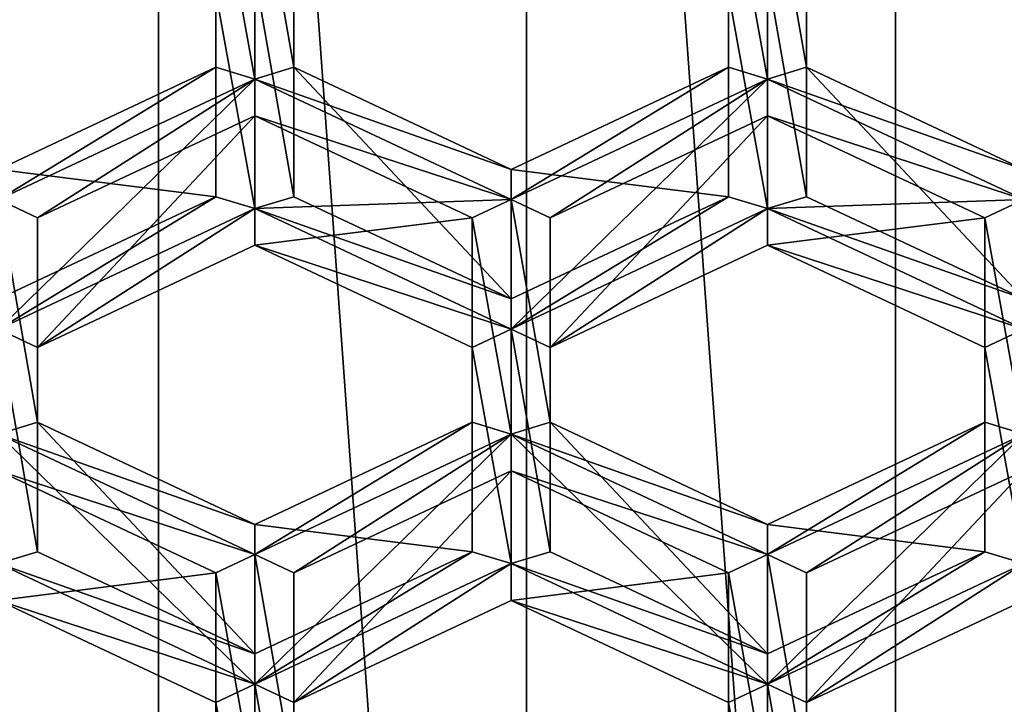
# Model space of a CAD drawing. Extents: x -0.032 to 0.032, y -0.162 to 0.032.
# Drawn here: x -0.002 to 0, y -0.146 to -0.145 of the extents above; entities that cross this region are included whole.
import ezdxf

# ---------------------------------------------------------------- set-up
doc = ezdxf.new("R2010")
doc.units = 0
doc.header["$MEASUREMENT"] = 0
doc.layers.get('0').update_dxf_attribs({"linetype": 'CONTINUOUS'})

msp = doc.modelspace()

# ---------------------------------------------------------------- linework, layer by layer
for points in [[(-0.0024716, -0.1394911, -0.0095564), (-0.0024716, -0.1508745, -0.0256395), (-0.0016536, -0.1509846, -0.0255613)], [(-0.0024716, -0.1394911, -0.0095564), (-0.0016536, -0.1509846, -0.0255613), (-0.0016536, -0.1396012, -0.0094781)], [(-0.0016536, -0.1396012, -0.0094781), (-0.0016536, -0.1509846, -0.0255613), (-0.0008286, -0.1510509, -0.0255142)], [(-0.0016536, -0.1396012, -0.0094781), (-0.0008286, -0.1510509, -0.0255142), (-0.0008286, -0.1396674, -0.009431)], [(-0.0008286, -0.1396674, -0.009431), (-0.0008286, -0.1510509, -0.0255142), (0, -0.151073, -0.0254985)], [(-0.0008286, -0.1396674, -0.009431), (0, -0.151073, -0.0254985), (0, -0.1396895, -0.0094153)], [(0, -0.1396895, -0.0094153), (0.0008286, -0.1510509, -0.0255142), (0.0008286, -0.1396674, -0.009431)], [(0, -0.1396895, -0.0094153), (0, -0.151073, -0.0254985), (0.0008286, -0.1510509, -0.0255142)], [(-0.0015252, -0.1442262, -0.0531046), (-0.0014376, -0.1447109, -0.0527585), (-0.0014377, -0.144185, -0.0531339)], [(-0.0013502, -0.1446844, -0.0527775), (-0.0013502, -0.1442262, -0.0531046), (-0.0014377, -0.144185, -0.0531339)], [(-0.0013502, -0.1446844, -0.0527775), (-0.0014377, -0.144185, -0.0531339), (-0.0014376, -0.1447109, -0.0527585)], [(-0.0014377, -0.144185, -0.0531339), (-0.0014377, -0.1444755, -0.0535409), (-0.0014376, -0.1450014, -0.0531655)], [(-0.0014377, -0.144185, -0.0531339), (-0.0014376, -0.1450014, -0.0531655), (-0.0014376, -0.1447109, -0.0527585)], [(-0.0003751, -0.1442262, -0.0531046), (-0.0002874, -0.1447109, -0.0527585), (-0.0002875, -0.144185, -0.0531339)], [(-0.0002, -0.1446844, -0.0527775), (-0.0002, -0.1442262, -0.0531046), (-0.0002875, -0.144185, -0.0531339)], [(-0.0002, -0.1446844, -0.0527775), (-0.0002875, -0.144185, -0.0531339), (-0.0002874, -0.1447109, -0.0527585)], [(-0.0002875, -0.144185, -0.0531339), (-0.0002874, -0.1447109, -0.0527585), (-0.0002874, -0.1450014, -0.0531655)], [(-0.0002875, -0.144185, -0.0531339), (-0.0002874, -0.1450014, -0.0531655), (-0.0002875, -0.1444755, -0.0535409)], [(-0.0015252, -0.1442262, -0.0531046), (-0.0015252, -0.1446844, -0.0527775), (-0.0014376, -0.1447109, -0.0527585)], [(-0.0015252, -0.1446844, -0.0527775), (-0.0015252, -0.1442262, -0.0531046), (-0.0015252, -0.1445167, -0.0535115)], [(-0.0013502, -0.1442262, -0.0531046), (-0.0013502, -0.1446844, -0.0527775), (-0.0013502, -0.1449749, -0.0531844)], [(-0.0013502, -0.1442262, -0.0531046), (-0.0013502, -0.1449749, -0.0531844), (-0.0013502, -0.1445167, -0.0535115)], [(-0.0003751, -0.1442262, -0.0531046), (-0.0003751, -0.1446844, -0.0527775), (-0.0002874, -0.1447109, -0.0527585)], [(-0.0003751, -0.1446844, -0.0527775), (-0.0003751, -0.1442262, -0.0531046), (-0.0003751, -0.1445167, -0.0535115)], [(-0.0002, -0.1442262, -0.0531046), (-0.0002, -0.1446844, -0.0527775), (-0.0002, -0.1449749, -0.0531844)], [(-0.0002, -0.1442262, -0.0531046), (-0.0002, -0.1449749, -0.0531844), (-0.0002, -0.1445167, -0.0535115)], [(-0.0015252, -0.1445167, -0.0535115), (-0.0014377, -0.1444755, -0.0535409), (-0.0014376, -0.1450014, -0.0531655)], [(-0.0013502, -0.1449749, -0.0531844), (-0.0014376, -0.1450014, -0.0531655), (-0.0014377, -0.1444755, -0.0535409)], [(-0.0013502, -0.1449749, -0.0531844), (-0.0014377, -0.1444755, -0.0535409), (-0.0013502, -0.1445167, -0.0535115)], [(-0.0003751, -0.1445167, -0.0535115), (-0.0002875, -0.1444755, -0.0535409), (-0.0002874, -0.1450014, -0.0531655)], [(-0.0002, -0.1449749, -0.0531844), (-0.0002874, -0.1450014, -0.0531655), (-0.0002875, -0.1444755, -0.0535409)], [(-0.0002, -0.1449749, -0.0531844), (-0.0002875, -0.1444755, -0.0535409), (-0.0002, -0.1445167, -0.0535115)], [(-0.0015252, -0.1445167, -0.0535115), (-0.0014376, -0.1450014, -0.0531655), (-0.0015252, -0.1449749, -0.0531844)], [(-0.0015252, -0.1446844, -0.0527775), (-0.0015252, -0.1445167, -0.0535115), (-0.0015252, -0.1449749, -0.0531844)], [(-0.0003751, -0.1445167, -0.0535115), (-0.0002874, -0.1450014, -0.0531655), (-0.0003751, -0.1449749, -0.0531844)], [(-0.0003751, -0.1446844, -0.0527775), (-0.0003751, -0.1445167, -0.0535115), (-0.0003751, -0.1449749, -0.0531844)], [(-0.0015252, -0.1446844, -0.0527775), (-0.0020128, -0.1449135, -0.0526139), (-0.0020127, -0.1449811, -0.0525656)], [(-0.0020128, -0.1449135, -0.0526139), (-0.0015252, -0.1446844, -0.0527775), (-0.0015252, -0.1449749, -0.0531844)], [(-0.0015252, -0.1446844, -0.0527775), (-0.0020127, -0.1449811, -0.0525656), (-0.0014376, -0.1447109, -0.0527585)], [(-0.0008626, -0.1449135, -0.0526139), (-0.0013502, -0.1446844, -0.0527775), (-0.0014376, -0.1447109, -0.0527585)], [(-0.0013502, -0.1446844, -0.0527775), (-0.0008626, -0.1449135, -0.0526139), (-0.0008626, -0.145204, -0.0530208)], [(-0.0013502, -0.1446844, -0.0527775), (-0.0008626, -0.145204, -0.0530208), (-0.0013502, -0.1449749, -0.0531844)], [(-0.0003751, -0.1446844, -0.0527775), (-0.0008626, -0.1449135, -0.0526139), (-0.0008625, -0.1449811, -0.0525656)], [(-0.0008626, -0.1449135, -0.0526139), (-0.0003751, -0.1446844, -0.0527775), (-0.0003751, -0.1449749, -0.0531844)], [(-0.0003751, -0.1446844, -0.0527775), (-0.0008625, -0.1449811, -0.0525656), (-0.0002874, -0.1447109, -0.0527585)], [(0.0002876, -0.1449135, -0.0526139), (-0.0002, -0.1446844, -0.0527775), (-0.0002874, -0.1447109, -0.0527585)], [(-0.0002, -0.1446844, -0.0527775), (0.0002876, -0.1449135, -0.0526139), (0.0002876, -0.145204, -0.0530208)], [(-0.0002, -0.1446844, -0.0527775), (0.0002876, -0.145204, -0.0530208), (-0.0002, -0.1449749, -0.0531844)], [(-0.0019252, -0.1450222, -0.0525363), (-0.0014376, -0.1447109, -0.0527585), (-0.0020127, -0.1449811, -0.0525656)], [(-0.0014376, -0.1447109, -0.0527585), (-0.0014376, -0.1450014, -0.0531655), (-0.0020127, -0.1452716, -0.0529726)], [(-0.0014376, -0.1447109, -0.0527585), (-0.0020127, -0.1452716, -0.0529726), (-0.0020127, -0.1449811, -0.0525656)], [(-0.0019252, -0.1450222, -0.0525363), (-0.0014376, -0.1447931, -0.0526998), (-0.0014376, -0.1447109, -0.0527585)], [(-0.0008626, -0.1449135, -0.0526139), (-0.0014376, -0.1447109, -0.0527585), (-0.0008625, -0.1449811, -0.0525656)], [(-0.0014376, -0.1447931, -0.0526998), (-0.0008625, -0.1449811, -0.0525656), (-0.0014376, -0.1447109, -0.0527585)], [(-0.0008625, -0.1449811, -0.0525656), (-0.0014376, -0.1450014, -0.0531655), (-0.0014376, -0.1447109, -0.0527585)], [(-0.000775, -0.1450222, -0.0525363), (-0.0002874, -0.1447109, -0.0527585), (-0.0008625, -0.1449811, -0.0525656)], [(-0.0002874, -0.1447109, -0.0527585), (-0.0002874, -0.1450014, -0.0531655), (-0.0008625, -0.1452716, -0.0529726)], [(-0.0002874, -0.1447109, -0.0527585), (-0.0008625, -0.1452716, -0.0529726), (-0.0008625, -0.1449811, -0.0525656)], [(-0.000775, -0.1450222, -0.0525363), (-0.0002874, -0.1447931, -0.0526998), (-0.0002874, -0.1447109, -0.0527585)], [(0.0002876, -0.1449135, -0.0526139), (-0.0002874, -0.1447109, -0.0527585), (0.0002876, -0.1449811, -0.0525656)], [(-0.0002874, -0.1447931, -0.0526998), (0.0002876, -0.1449811, -0.0525656), (-0.0002874, -0.1447109, -0.0527585)], [(0.0002876, -0.1449811, -0.0525656), (-0.0002874, -0.1450014, -0.0531655), (-0.0002874, -0.1447109, -0.0527585)], [(-0.0014376, -0.1447931, -0.0526998), (-0.0019252, -0.1450222, -0.0525363), (-0.0019252, -0.1453127, -0.0529432)], [(-0.0014376, -0.1447931, -0.0526998), (-0.0019252, -0.1453127, -0.0529432), (-0.0014376, -0.1450836, -0.0531068)], [(-0.0014376, -0.1447931, -0.0526998), (-0.00095, -0.1450222, -0.0525363), (-0.0008625, -0.1449811, -0.0525656)], [(-0.00095, -0.1450222, -0.0525363), (-0.0014376, -0.1447931, -0.0526998), (-0.0014376, -0.1450836, -0.0531068)], [(-0.0002874, -0.1447931, -0.0526998), (-0.000775, -0.1450222, -0.0525363), (-0.000775, -0.1453127, -0.0529432)], [(-0.0002874, -0.1447931, -0.0526998), (-0.000775, -0.1453127, -0.0529432), (-0.0002874, -0.1450836, -0.0531068)], [(-0.0002874, -0.1447931, -0.0526998), (0.0002001, -0.1450222, -0.0525363), (0.0002876, -0.1449811, -0.0525656)], [(0.0002001, -0.1450222, -0.0525363), (-0.0002874, -0.1447931, -0.0526998), (-0.0002874, -0.1450836, -0.0531068)], [(-0.0020128, -0.1449135, -0.0526139), (-0.0015252, -0.1449749, -0.0531844), (-0.0020128, -0.145204, -0.0530208)], [(-0.0008626, -0.1449135, -0.0526139), (-0.0003751, -0.1449749, -0.0531844), (-0.0008626, -0.145204, -0.0530208)], [(-0.0015252, -0.1449749, -0.0531844), (-0.0020127, -0.1452716, -0.0529726), (-0.0020128, -0.145204, -0.0530208)], [(-0.0019252, -0.1454804, -0.0522092), (-0.0020127, -0.1449811, -0.0525656), (-0.0020128, -0.1455069, -0.0521902)], [(-0.0015252, -0.1449749, -0.0531844), (-0.0014376, -0.1450014, -0.0531655), (-0.0020127, -0.1452716, -0.0529726)], [(-0.0019252, -0.1454804, -0.0522092), (-0.0019252, -0.1450222, -0.0525363), (-0.0020127, -0.1449811, -0.0525656)], [(-0.0008626, -0.145204, -0.0530208), (-0.0014376, -0.1450014, -0.0531655), (-0.0013502, -0.1449749, -0.0531844)], [(-0.0008625, -0.1449811, -0.0525656), (-0.0008625, -0.1452716, -0.0529726), (-0.0014376, -0.1450014, -0.0531655)], [(-0.00095, -0.1450222, -0.0525363), (-0.0008626, -0.1455069, -0.0521902), (-0.0008625, -0.1449811, -0.0525656)], [(-0.0003751, -0.1449749, -0.0531844), (-0.0008625, -0.1452716, -0.0529726), (-0.0008626, -0.145204, -0.0530208)], [(-0.000775, -0.1454804, -0.0522092), (-0.0008625, -0.1449811, -0.0525656), (-0.0008626, -0.1455069, -0.0521902)], [(-0.0008625, -0.1449811, -0.0525656), (-0.0008625, -0.1452716, -0.0529726), (-0.0008626, -0.1457974, -0.0525972)], [(-0.0008625, -0.1449811, -0.0525656), (-0.0008626, -0.1457974, -0.0525972), (-0.0008626, -0.1455069, -0.0521902)], [(-0.0003751, -0.1449749, -0.0531844), (-0.0002874, -0.1450014, -0.0531655), (-0.0008625, -0.1452716, -0.0529726)], [(-0.000775, -0.1454804, -0.0522092), (-0.000775, -0.1450222, -0.0525363), (-0.0008625, -0.1449811, -0.0525656)], [(0.0002876, -0.145204, -0.0530208), (-0.0002874, -0.1450014, -0.0531655), (-0.0002, -0.1449749, -0.0531844)], [(0.0002876, -0.1449811, -0.0525656), (0.0002876, -0.1452716, -0.0529726), (-0.0002874, -0.1450014, -0.0531655)], [(0.0002001, -0.1450222, -0.0525363), (0.0002876, -0.1455069, -0.0521902), (0.0002876, -0.1449811, -0.0525656)], [(-0.0019252, -0.1453127, -0.0529432), (-0.0020127, -0.1452716, -0.0529726), (-0.0014376, -0.1450014, -0.0531655)], [(-0.0019252, -0.1453127, -0.0529432), (-0.0014376, -0.1450014, -0.0531655), (-0.0014376, -0.1450836, -0.0531068)], [(-0.0008626, -0.145204, -0.0530208), (-0.0008625, -0.1452716, -0.0529726), (-0.0014376, -0.1450014, -0.0531655)], [(-0.0014376, -0.1450836, -0.0531068), (-0.0014376, -0.1450014, -0.0531655), (-0.0008625, -0.1452716, -0.0529726)], [(-0.000775, -0.1453127, -0.0529432), (-0.0008625, -0.1452716, -0.0529726), (-0.0002874, -0.1450014, -0.0531655)], [(-0.000775, -0.1453127, -0.0529432), (-0.0002874, -0.1450014, -0.0531655), (-0.0002874, -0.1450836, -0.0531068)], [(0.0002876, -0.145204, -0.0530208), (0.0002876, -0.1452716, -0.0529726), (-0.0002874, -0.1450014, -0.0531655)], [(-0.0002874, -0.1450836, -0.0531068), (-0.0002874, -0.1450014, -0.0531655), (0.0002876, -0.1452716, -0.0529726)], [(-0.0019252, -0.1450222, -0.0525363), (-0.0019252, -0.1454804, -0.0522092), (-0.0019252, -0.1457709, -0.0526161)], [(-0.0019252, -0.1450222, -0.0525363), (-0.0019252, -0.1457709, -0.0526161), (-0.0019252, -0.1453127, -0.0529432)], [(-0.00095, -0.1450222, -0.0525363), (-0.0014376, -0.1450836, -0.0531068), (-0.00095, -0.1453127, -0.0529432)], [(-0.00095, -0.1450222, -0.0525363), (-0.00095, -0.1454804, -0.0522092), (-0.0008626, -0.1455069, -0.0521902)], [(-0.00095, -0.1454804, -0.0522092), (-0.00095, -0.1450222, -0.0525363), (-0.00095, -0.1453127, -0.0529432)], [(-0.000775, -0.1450222, -0.0525363), (-0.000775, -0.1454804, -0.0522092), (-0.000775, -0.1457709, -0.0526161)], [(-0.000775, -0.1450222, -0.0525363), (-0.000775, -0.1457709, -0.0526161), (-0.000775, -0.1453127, -0.0529432)], [(0.0002001, -0.1450222, -0.0525363), (-0.0002874, -0.1450836, -0.0531068), (0.0002001, -0.1453127, -0.0529432)], [(0.0002001, -0.1450222, -0.0525363), (0.0002001, -0.1454804, -0.0522092), (0.0002876, -0.1455069, -0.0521902)], [(0.0002001, -0.1454804, -0.0522092), (0.0002001, -0.1450222, -0.0525363), (0.0002001, -0.1453127, -0.0529432)], [(-0.0014376, -0.1450836, -0.0531068), (-0.0008625, -0.1452716, -0.0529726), (-0.00095, -0.1453127, -0.0529432)], [(-0.0002874, -0.1450836, -0.0531068), (0.0002876, -0.1452716, -0.0529726), (0.0002001, -0.1453127, -0.0529432)], [(-0.0019252, -0.1457709, -0.0526161), (-0.0020128, -0.1457974, -0.0525972), (-0.0020127, -0.1452716, -0.0529726)], [(-0.0019252, -0.1457709, -0.0526161), (-0.0020127, -0.1452716, -0.0529726), (-0.0019252, -0.1453127, -0.0529432)], [(-0.00095, -0.1453127, -0.0529432), (-0.0008625, -0.1452716, -0.0529726), (-0.0008626, -0.1457974, -0.0525972)], [(-0.000775, -0.1457709, -0.0526161), (-0.0008626, -0.1457974, -0.0525972), (-0.0008625, -0.1452716, -0.0529726)], [(-0.000775, -0.1457709, -0.0526161), (-0.0008625, -0.1452716, -0.0529726), (-0.000775, -0.1453127, -0.0529432)], [(0.0002001, -0.1453127, -0.0529432), (0.0002876, -0.1452716, -0.0529726), (0.0002876, -0.1457974, -0.0525972)], [(-0.00095, -0.1453127, -0.0529432), (-0.0008626, -0.1457974, -0.0525972), (-0.00095, -0.1457709, -0.0526161)], [(-0.00095, -0.1454804, -0.0522092), (-0.00095, -0.1453127, -0.0529432), (-0.00095, -0.1457709, -0.0526161)], [(0.0002001, -0.1453127, -0.0529432), (0.0002876, -0.1457974, -0.0525972), (0.0002001, -0.1457709, -0.0526161)], [(0.0002001, -0.1454804, -0.0522092), (0.0002001, -0.1453127, -0.0529432), (0.0002001, -0.1457709, -0.0526161)], [(-0.0014376, -0.1457095, -0.0520456), (-0.0019252, -0.1454804, -0.0522092), (-0.0020128, -0.1455069, -0.0521902)], [(-0.0019252, -0.1454804, -0.0522092), (-0.0014376, -0.1457095, -0.0520456), (-0.0014376, -0.146, -0.0524525)], [(-0.0019252, -0.1454804, -0.0522092), (-0.0014376, -0.146, -0.0524525), (-0.0019252, -0.1457709, -0.0526161)], [(-0.00095, -0.1454804, -0.0522092), (-0.0014376, -0.1457095, -0.0520456), (-0.0014377, -0.1457772, -0.0519973)], [(-0.00095, -0.1454804, -0.0522092), (-0.0014377, -0.1457772, -0.0519973), (-0.0008626, -0.1455069, -0.0521902)], [(-0.0014376, -0.1457095, -0.0520456), (-0.00095, -0.1454804, -0.0522092), (-0.00095, -0.1457709, -0.0526161)], [(-0.0002874, -0.1457095, -0.0520456), (-0.000775, -0.1454804, -0.0522092), (-0.0008626, -0.1455069, -0.0521902)], [(-0.000775, -0.1454804, -0.0522092), (-0.0002874, -0.1457095, -0.0520456), (-0.0002874, -0.146, -0.0524525)], [(-0.000775, -0.1454804, -0.0522092), (-0.0002874, -0.146, -0.0524525), (-0.000775, -0.1457709, -0.0526161)], [(0.0002001, -0.1454804, -0.0522092), (-0.0002874, -0.1457095, -0.0520456), (-0.0002875, -0.1457772, -0.0519973)], [(0.0002001, -0.1454804, -0.0522092), (-0.0002875, -0.1457772, -0.0519973), (0.0002876, -0.1455069, -0.0521902)], [(-0.0002874, -0.1457095, -0.0520456), (0.0002001, -0.1454804, -0.0522092), (0.0002001, -0.1457709, -0.0526161)], [(-0.0014376, -0.1457095, -0.0520456), (-0.0020128, -0.1455069, -0.0521902), (-0.0014377, -0.1457772, -0.0519973)], [(-0.0020128, -0.1455892, -0.0521315), (-0.0014377, -0.1457772, -0.0519973), (-0.0020128, -0.1455069, -0.0521902)], [(-0.0020128, -0.1455069, -0.0521902), (-0.0020128, -0.1457974, -0.0525972), (-0.0014377, -0.1460677, -0.0524043)], [(-0.0020128, -0.1455069, -0.0521902), (-0.0014377, -0.1460677, -0.0524043), (-0.0014377, -0.1457772, -0.0519973)], [(-0.0013502, -0.1458183, -0.051968), (-0.0008626, -0.1455069, -0.0521902), (-0.0014377, -0.1457772, -0.0519973)], [(-0.0008626, -0.1455069, -0.0521902), (-0.0014377, -0.1457772, -0.0519973), (-0.0014377, -0.1460677, -0.0524043)], [(-0.0008626, -0.1455069, -0.0521902), (-0.0014377, -0.1460677, -0.0524043), (-0.0008626, -0.1457974, -0.0525972)], [(-0.0013502, -0.1458183, -0.051968), (-0.0008626, -0.1455892, -0.0521315), (-0.0008626, -0.1455069, -0.0521902)], [(-0.0002874, -0.1457095, -0.0520456), (-0.0008626, -0.1455069, -0.0521902), (-0.0002875, -0.1457772, -0.0519973)], [(-0.0008626, -0.1455892, -0.0521315), (-0.0002875, -0.1457772, -0.0519973), (-0.0008626, -0.1455069, -0.0521902)], [(-0.0008626, -0.1455069, -0.0521902), (-0.0008626, -0.1457974, -0.0525972), (-0.0002875, -0.1460677, -0.0524043)], [(-0.0008626, -0.1455069, -0.0521902), (-0.0002875, -0.1460677, -0.0524043), (-0.0002875, -0.1457772, -0.0519973)], [(-0.0002, -0.1458183, -0.051968), (0.0002876, -0.1455069, -0.0521902), (-0.0002875, -0.1457772, -0.0519973)], [(0.0002876, -0.1455069, -0.0521902), (-0.0002875, -0.1457772, -0.0519973), (-0.0002875, -0.1460677, -0.0524043)], [(0.0002876, -0.1455069, -0.0521902), (-0.0002875, -0.1460677, -0.0524043), (0.0002876, -0.1457974, -0.0525972)], [(-0.0002, -0.1458183, -0.051968), (0.0002876, -0.1455892, -0.0521315), (0.0002876, -0.1455069, -0.0521902)], [(-0.0020128, -0.1455892, -0.0521315), (-0.0015252, -0.1458183, -0.051968), (-0.0014377, -0.1457772, -0.0519973)], [(-0.0015252, -0.1458183, -0.051968), (-0.0020128, -0.1455892, -0.0521315), (-0.0020128, -0.1458797, -0.0525385)], [(-0.0008626, -0.1455892, -0.0521315), (-0.0013502, -0.1458183, -0.051968), (-0.0013502, -0.1461088, -0.0523749)], [(-0.0008626, -0.1455892, -0.0521315), (-0.0013502, -0.1461088, -0.0523749), (-0.0008626, -0.1458797, -0.0525385)], [(-0.0008626, -0.1455892, -0.0521315), (-0.0003751, -0.1458183, -0.051968), (-0.0002875, -0.1457772, -0.0519973)], [(-0.0003751, -0.1458183, -0.051968), (-0.0008626, -0.1455892, -0.0521315), (-0.0008626, -0.1458797, -0.0525385)], [(0.0002876, -0.1455892, -0.0521315), (-0.0002, -0.1458183, -0.051968), (-0.0002, -0.1461088, -0.0523749)], [(0.0002876, -0.1455892, -0.0521315), (-0.0002, -0.1461088, -0.0523749), (0.0002876, -0.1458797, -0.0525385)], [(-0.0014376, -0.1457095, -0.0520456), (-0.00095, -0.1457709, -0.0526161), (-0.0014376, -0.146, -0.0524525)], [(-0.0002874, -0.1457095, -0.0520456), (0.0002001, -0.1457709, -0.0526161), (-0.0002874, -0.146, -0.0524525)], [(-0.0014376, -0.146, -0.0524525), (-0.0020128, -0.1457974, -0.0525972), (-0.0019252, -0.1457709, -0.0526161)], [(-0.0015252, -0.1458183, -0.051968), (-0.0014376, -0.146303, -0.0516219), (-0.0014377, -0.1457772, -0.0519973)], [(-0.00095, -0.1457709, -0.0526161), (-0.0008626, -0.1457974, -0.0525972), (-0.0014377, -0.1460677, -0.0524043)], [(-0.00095, -0.1457709, -0.0526161), (-0.0014377, -0.1460677, -0.0524043), (-0.0014376, -0.146, -0.0524525)], [(-0.0013502, -0.1462765, -0.0516408), (-0.0013502, -0.1458183, -0.051968), (-0.0014377, -0.1457772, -0.0519973)], [(-0.0013502, -0.1462765, -0.0516408), (-0.0014377, -0.1457772, -0.0519973), (-0.0014376, -0.146303, -0.0516219)], [(-0.0014377, -0.1457772, -0.0519973), (-0.0014377, -0.1460677, -0.0524043), (-0.0014376, -0.1465935, -0.0520289)], [(-0.0014377, -0.1457772, -0.0519973), (-0.0014376, -0.1465935, -0.0520289), (-0.0014376, -0.146303, -0.0516219)], [(-0.0002874, -0.146, -0.0524525), (-0.0008626, -0.1457974, -0.0525972), (-0.000775, -0.1457709, -0.0526161)], [(-0.0003751, -0.1458183, -0.051968), (-0.0002874, -0.146303, -0.0516219), (-0.0002875, -0.1457772, -0.0519973)], [(0.0002001, -0.1457709, -0.0526161), (0.0002876, -0.1457974, -0.0525972), (-0.0002875, -0.1460677, -0.0524043)], [(0.0002001, -0.1457709, -0.0526161), (-0.0002875, -0.1460677, -0.0524043), (-0.0002874, -0.146, -0.0524525)], [(-0.0002, -0.1462765, -0.0516408), (-0.0002, -0.1458183, -0.051968), (-0.0002875, -0.1457772, -0.0519973)], [(-0.0002, -0.1462765, -0.0516408), (-0.0002875, -0.1457772, -0.0519973), (-0.0002874, -0.146303, -0.0516219)], [(-0.0002875, -0.1457772, -0.0519973), (-0.0002874, -0.146303, -0.0516219), (-0.0002874, -0.1465935, -0.0520289)], [(-0.0002875, -0.1457772, -0.0519973), (-0.0002874, -0.1465935, -0.0520289), (-0.0002875, -0.1460677, -0.0524043)], [(-0.0014376, -0.146, -0.0524525), (-0.0014377, -0.1460677, -0.0524043), (-0.0020128, -0.1457974, -0.0525972)], [(-0.0020128, -0.1458797, -0.0525385), (-0.0020128, -0.1457974, -0.0525972), (-0.0014377, -0.1460677, -0.0524043)], [(-0.0013502, -0.1461088, -0.0523749), (-0.0014377, -0.1460677, -0.0524043), (-0.0008626, -0.1457974, -0.0525972)], [(-0.0013502, -0.1461088, -0.0523749), (-0.0008626, -0.1457974, -0.0525972), (-0.0008626, -0.1458797, -0.0525385)], [(-0.0002874, -0.146, -0.0524525), (-0.0002875, -0.1460677, -0.0524043), (-0.0008626, -0.1457974, -0.0525972)], [(-0.0008626, -0.1458797, -0.0525385), (-0.0008626, -0.1457974, -0.0525972), (-0.0002875, -0.1460677, -0.0524043)], [(-0.0002, -0.1461088, -0.0523749), (-0.0002875, -0.1460677, -0.0524043), (0.0002876, -0.1457974, -0.0525972)], [(-0.0002, -0.1461088, -0.0523749), (0.0002876, -0.1457974, -0.0525972), (0.0002876, -0.1458797, -0.0525385)], [(-0.0015252, -0.1458183, -0.051968), (-0.0020128, -0.1458797, -0.0525385), (-0.0015252, -0.1461088, -0.0523749)], [(-0.0015252, -0.1458183, -0.051968), (-0.0015252, -0.1462765, -0.0516408), (-0.0014376, -0.146303, -0.0516219)], [(-0.0015252, -0.1462765, -0.0516408), (-0.0015252, -0.1458183, -0.051968), (-0.0015252, -0.1461088, -0.0523749)], [(-0.0013502, -0.1458183, -0.051968), (-0.0013502, -0.1462765, -0.0516408), (-0.0013502, -0.146567, -0.0520478)], [(-0.0013502, -0.1458183, -0.051968), (-0.0013502, -0.146567, -0.0520478), (-0.0013502, -0.1461088, -0.0523749)], [(-0.0003751, -0.1458183, -0.051968), (-0.0008626, -0.1458797, -0.0525385), (-0.0003751, -0.1461088, -0.0523749)], [(-0.0003751, -0.1458183, -0.051968), (-0.0003751, -0.1462765, -0.0516408), (-0.0002874, -0.146303, -0.0516219)], [(-0.0003751, -0.1462765, -0.0516408), (-0.0003751, -0.1458183, -0.051968), (-0.0003751, -0.1461088, -0.0523749)], [(-0.0002, -0.1458183, -0.051968), (-0.0002, -0.1462765, -0.0516408), (-0.0002, -0.146567, -0.0520478)], [(-0.0002, -0.1458183, -0.051968), (-0.0002, -0.146567, -0.0520478), (-0.0002, -0.1461088, -0.0523749)], [(-0.0020128, -0.1458797, -0.0525385), (-0.0014377, -0.1460677, -0.0524043), (-0.0015252, -0.1461088, -0.0523749)], [(-0.0008626, -0.1458797, -0.0525385), (-0.0002875, -0.1460677, -0.0524043), (-0.0003751, -0.1461088, -0.0523749)], [(-0.0015252, -0.1461088, -0.0523749), (-0.0014377, -0.1460677, -0.0524043), (-0.0014376, -0.1465935, -0.0520289)], [(-0.0013502, -0.146567, -0.0520478), (-0.0014376, -0.1465935, -0.0520289), (-0.0014377, -0.1460677, -0.0524043)], [(-0.0013502, -0.146567, -0.0520478), (-0.0014377, -0.1460677, -0.0524043), (-0.0013502, -0.1461088, -0.0523749)], [(-0.0003751, -0.1461088, -0.0523749), (-0.0002875, -0.1460677, -0.0524043), (-0.0002874, -0.1465935, -0.0520289)], [(-0.0002, -0.146567, -0.0520478), (-0.0002874, -0.1465935, -0.0520289), (-0.0002875, -0.1460677, -0.0524043)], [(-0.0002, -0.146567, -0.0520478), (-0.0002875, -0.1460677, -0.0524043), (-0.0002, -0.1461088, -0.0523749)], [(-0.0015252, -0.1461088, -0.0523749), (-0.0014376, -0.1465935, -0.0520289), (-0.0015252, -0.146567, -0.0520478)], [(-0.0015252, -0.1462765, -0.0516408), (-0.0015252, -0.1461088, -0.0523749), (-0.0015252, -0.146567, -0.0520478)], [(-0.0003751, -0.1461088, -0.0523749), (-0.0002874, -0.1465935, -0.0520289), (-0.0003751, -0.146567, -0.0520478)], [(-0.0003751, -0.1462765, -0.0516408), (-0.0003751, -0.1461088, -0.0523749), (-0.0003751, -0.146567, -0.0520478)]]:
    msp.add_3dface(points)

doc.saveas('drawing.dxf')
